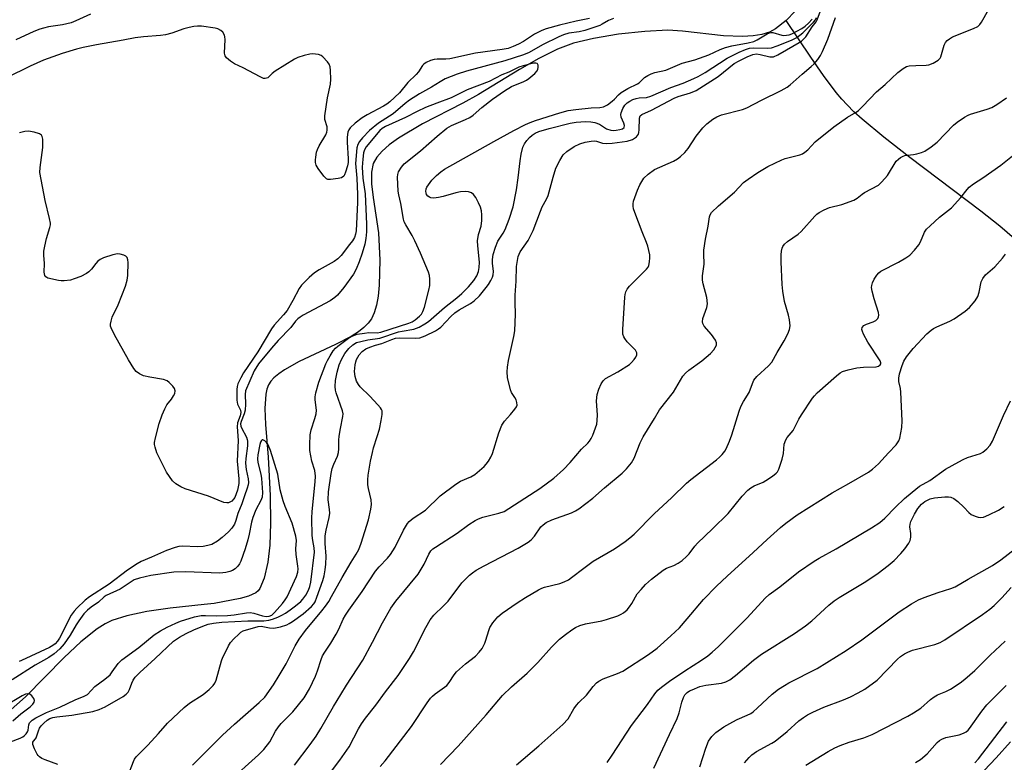
# Model space of a CAD drawing. Units: inches. Extents: x 1237772 to 1243772, y 597452 to 601452.
# Drawn here: x 1239126 to 1239419, y 600873 to 601093 of the extents above; entities that cross this region are included whole.
import ezdxf

# ---------------------------------------------------------------- set-up
doc = ezdxf.new("R2010")
doc.units = ezdxf.units.IN
doc.header["$MEASUREMENT"] = 0
doc.layers.add('HYDRO-Single Line Stream', color=4, linetype='Continuous')
doc.layers.add('Undefined', color=1, linetype='Continuous')

msp = doc.modelspace()

# ---------------------------------------------------------------- linework, layer by layer
at = {"layer": 'HYDRO-Single Line Stream'}
for points in [[(1239354.02, 601093.04), (1239350.9, 601090.57), (1239349.11, 601089.61), (1239346.8, 601088.88), (1239344.21, 601088.45), (1239341.09, 601088.28), (1239335.43, 601088.52), (1239323.3, 601089.88), (1239318.94, 601090.13), (1239312.11, 601089.81), (1239304.23, 601088.94), (1239296.82, 601087.72), (1239290.86, 601086.3), (1239286.15, 601084.49), (1239280.65, 601081.73), (1239274.89, 601078.44), (1239262.71, 601071.08), (1239258.03, 601068.47), (1239246.04, 601062.34), (1239238.89, 601058.08), (1239236.12, 601056.06), (1239234.06, 601054.24), (1239232.46, 601052.4), (1239231.42, 601050.56), (1239230.91, 601048.02), (1239230.94, 601044.49), (1239231.38, 601040.48), (1239232.95, 601029.98), (1239233.41, 601021.83), (1239233.22, 601014.4), (1239232.87, 601011.18), (1239232.38, 601008.53), (1239231.7, 601006.2), (1239230.92, 601004.47), (1239229.96, 601003.12), (1239228.66, 601001.83), (1239227.07, 601000.59), (1239224.9, 600999.21), (1239220.25, 600996.77), (1239209.42, 600991.73), (1239205.05, 600989.31), (1239203.36, 600988.14), (1239201.95, 600986.93), (1239201.02, 600985.88), (1239200.34, 600984.8), (1239199.87, 600983.54), (1239199.55, 600982.05), (1239199.26, 600977.84), (1239199.43, 600973.09), (1239200.21, 600963.31), (1239200.78, 600951.98), (1239200.94, 600943.72), (1239200.75, 600937.19), (1239200.17, 600932.16), (1239198.99, 600927.38), (1239197.77, 600924.33), (1239197.23, 600923.63), (1239196.52, 600923.05), (1239194.37, 600922.06), (1239191.91, 600921.42), (1239184.19, 600919.89), (1239181.25, 600919.58), (1239171.15, 600918.48), (1239164.17, 600917.47), (1239158.26, 600916.23), (1239153.84, 600914.82), (1239151.8, 600913.85), (1239149.43, 600912.38), (1239144.58, 600908.55), (1239139.63, 600903.88), (1239128.14, 600892.22), (1239122.98, 600887.58)], [(1239356.6, 601095.71), (1239354.13, 601093.13), (1239354.02, 601093.04)], [(1239421.89, 601028.21), (1239417.47, 601031.94), (1239411.85, 601036.4), (1239390.8, 601052.33), (1239383.05, 601058.35), (1239376.6, 601063.72), (1239374.14, 601065.95), (1239372.13, 601067.94), (1239370.58, 601069.64), (1239368.93, 601071.64), (1239365.16, 601076.67), (1239361.39, 601082.11), (1239354.02, 601093.04)]]:
    msp.add_lwpolyline(points, dxfattribs=at)
at = {"layer": 'Undefined'}
for points, elevation in [([(1239188.37, 600866.81), (1239197.34, 600874.96), (1239198.98, 600876.58), (1239200.68, 600878.78), (1239202.44, 600882.02), (1239203.25, 600883.24), (1239204.11, 600884.22), (1239207.57, 600887.72), (1239210.89, 600891.9), (1239212.54, 600894.55), (1239214.28, 600898.27), (1239214.9, 600899.91), (1239215.92, 600903.27), (1239216.34, 600904.31), (1239217.03, 600905.49), (1239218.86, 600908.09), (1239220.44, 600910.78), (1239221.25, 600912.28), (1239222.54, 600915.2), (1239223.18, 600916.43), (1239224.16, 600917.91), (1239228.11, 600923.44), (1239232.14, 600929.49), (1239233.22, 600930.78), (1239235.71, 600933.31), (1239236.56, 600934.45), (1239237.9, 600936.63), (1239240.42, 600941.68), (1239241.56, 600943.65), (1239242.13, 600944.28), (1239243.25, 600945.19), (1239246.95, 600947.66), (1239251.34, 600951.83), (1239255.92, 600955.32), (1239257.33, 600956.23), (1239260.38, 600957.49), (1239261.59, 600958.22), (1239264.4, 600960.62), (1239264.99, 600961.23), (1239265.65, 600962.15), (1239266.37, 600963.37), (1239266.86, 600964.4), (1239268.77, 600970.61), (1239269.66, 600972.81), (1239270.44, 600974.04), (1239272.19, 600975.99), (1239273.5, 600977.6), (1239273.95, 600978.31), (1239274.12, 600978.81), (1239274.08, 600979.56), (1239273.83, 600980.33), (1239273.44, 600981.08), (1239272.5, 600982.55), (1239272.19, 600983.34), (1239271.34, 600986.98), (1239271.15, 600988.67), (1239271.29, 600990.06), (1239271.63, 600992.01), (1239273.22, 600999.16), (1239273.52, 601000.88), (1239273.7, 601005.78), (1239273.55, 601009.29), (1239273.57, 601011.46), (1239273.89, 601015.66), (1239274.02, 601019.96), (1239274.22, 601021.74), (1239274.44, 601022.91), (1239275.02, 601024.33), (1239277.42, 601027.66), (1239278.94, 601030.67), (1239281.07, 601036.44), (1239281.64, 601037.67), (1239282.89, 601039.94), (1239283.34, 601041.02), (1239284.81, 601046.53), (1239285.65, 601049.19), (1239286.79, 601051.47), (1239287.84, 601053.16), (1239288.88, 601054.13), (1239291.06, 601055.6), (1239292.8, 601056.41), (1239294.39, 601056.91), (1239296.1, 601057.21), (1239297.23, 601057.27), (1239297.75, 601057.17), (1239299.54, 601056.61), (1239300.66, 601056.53), (1239302.37, 601056.57), (1239306.8, 601057.19), (1239308.38, 601057.69), (1239309.04, 601058.05), (1239309.6, 601058.46), (1239310.18, 601059.23), (1239310.34, 601059.74), (1239310.43, 601060.57), (1239310.49, 601064.01), (1239310.73, 601064.71), (1239311.22, 601065.13), (1239314.03, 601066.39), (1239320.75, 601069.95), (1239321.97, 601070.41), (1239325.69, 601071.54), (1239327.33, 601072.24), (1239333.81, 601076.39), (1239338.58, 601080.21), (1239340.06, 601081.09), (1239342.49, 601082.25), (1239344.13, 601082.93), (1239345.22, 601083.11), (1239346.34, 601082.97), (1239349.17, 601082.24), (1239349.72, 601082.19), (1239350.26, 601082.26), (1239351.53, 601082.81), (1239358.61, 601086.87), (1239359.34, 601087.54), (1239359.86, 601088.19), (1239361.77, 601091.1), (1239362.94, 601092.66), (1239363.29, 601093.25), (1239364.5, 601096.73)], 512), ([(1239295.62, 601093.62), (1239291.67, 601092.79), (1239286.75, 601091.64), (1239282.83, 601090.59), (1239281.49, 601090.1), (1239279.27, 601088.98), (1239276.04, 601086.82), (1239274.53, 601085.96), (1239272.99, 601085.26), (1239271.46, 601084.74), (1239269.68, 601084.4), (1239261.83, 601083.33), (1239254.19, 601081.66), (1239253.02, 601081.57), (1239250.38, 601081.54), (1239249.52, 601081.45), (1239248.43, 601081.14), (1239247.13, 601080.57), (1239246.46, 601080.11), (1239246.09, 601079.7), (1239244.86, 601077.76), (1239244.22, 601076.98), (1239241.7, 601074.65), (1239239.25, 601071.59), (1239236.32, 601068.83), (1239235.45, 601068.17), (1239234.52, 601067.58), (1239229.63, 601065.02), (1239228.11, 601064.12), (1239226.03, 601062.55), (1239224.59, 601061.17), (1239224.18, 601060.54), (1239223.89, 601059.88), (1239223.65, 601058.37), (1239223.64, 601056.92), (1239223.98, 601051.91), (1239223.96, 601050.83), (1239223.81, 601049.83), (1239223.24, 601047.94), (1239222.92, 601047.19), (1239222.65, 601046.76), (1239222.05, 601046.34), (1239221, 601046.06), (1239218.76, 601045.78), (1239217.98, 601045.83), (1239217.53, 601046.03), (1239216.76, 601046.77), (1239215.06, 601049.11), (1239214.48, 601050.08), (1239214.25, 601050.84), (1239214.25, 601051.66), (1239214.36, 601052.49), (1239214.62, 601053.88), (1239214.86, 601054.69), (1239215.37, 601055.76), (1239217.31, 601059.1), (1239217.66, 601059.9), (1239217.77, 601060.43), (1239217.7, 601061.47), (1239217.1, 601063.59), (1239217.05, 601064.73), (1239217.85, 601070.02), (1239218.69, 601074.11), (1239218.79, 601075.56), (1239218.74, 601078.17), (1239218.63, 601079.31), (1239218.36, 601080.09), (1239217.87, 601080.8), (1239216.43, 601082.27), (1239215.95, 601082.59), (1239215.16, 601082.9), (1239214.32, 601083.07), (1239213.46, 601083.12), (1239212.62, 601083.02), (1239210.95, 601082.63), (1239209.03, 601082.06), (1239208, 601081.56), (1239202.31, 601077.94), (1239201.39, 601077.24), (1239200.09, 601075.99), (1239199.38, 601075.77), (1239198.87, 601075.85), (1239197.83, 601076.3), (1239192.84, 601079.01), (1239190.27, 601080.2), (1239189.02, 601081), (1239187.89, 601081.92), (1239187.41, 601082.56), (1239187.24, 601083.34), (1239187.47, 601087.43), (1239187.39, 601088.18), (1239187.24, 601088.67), (1239186.75, 601089.57), (1239186.2, 601090.08), (1239185.3, 601090.55), (1239184.46, 601090.77), (1239180.38, 601091.32), (1239179.25, 601091.35), (1239178.14, 601091.24), (1239176.77, 601090.99), (1239175.16, 601090.56), (1239171.65, 601089.29), (1239169.69, 601088.74), (1239168.22, 601088.56), (1239163.21, 601088.2), (1239160.72, 601087.92), (1239157.15, 601087.18), (1239149.25, 601085.81), (1239145.26, 601084.99), (1239143.27, 601084.49), (1239139.06, 601083.21), (1239133.49, 601081.26), (1239129.54, 601079.5), (1239122.57, 601076.05)], 510), ([(1239147.43, 601094.9), (1239143.1, 601092.89), (1239141.71, 601092.37), (1239139.13, 601091.72), (1239135.01, 601091.1), (1239133.55, 601090.79), (1239132.47, 601090.48), (1239130.63, 601089.75), (1239125.28, 601087.25)], 512), ([(1239302.76, 601093.63), (1239301.26, 601093.04), (1239299.45, 601091.95), (1239298.71, 601091.59), (1239294.23, 601090.03), (1239292.58, 601089.63), (1239289.56, 601089.31), (1239287.88, 601088.76), (1239286.54, 601088.17), (1239281.7, 601085.76), (1239277.69, 601083.53), (1239276.05, 601082.84), (1239270.51, 601081.03), (1239259.1, 601078.01), (1239256.38, 601077.07), (1239252.83, 601075.67), (1239251.31, 601074.85), (1239248.73, 601073.23), (1239245.17, 601071.23), (1239242.2, 601069.34), (1239240.89, 601068.35), (1239237.31, 601065.36), (1239233.02, 601062.51), (1239230.36, 601060.38), (1239228.22, 601058.16), (1239227.35, 601057.12), (1239226.82, 601056.22), (1239226.58, 601055.19), (1239226.18, 601050.6), (1239226.6, 601046.17), (1239226.78, 601041.4), (1239226.76, 601039.02), (1239226.37, 601030.61), (1239226.21, 601029.59), (1239225.83, 601028.58), (1239225.25, 601027.61), (1239224.39, 601026.46), (1239221.91, 601023.26), (1239220.95, 601022.23), (1239219.86, 601021.44), (1239215.41, 601019.02), (1239213.94, 601018.07), (1239212.36, 601016.73), (1239210.11, 601014.39), (1239209.46, 601013.43), (1239207.59, 601009.87), (1239205.84, 601006.92), (1239204.79, 601005.59), (1239202.03, 601002.6), (1239201.19, 601001.46), (1239197.16, 600994.68), (1239192.91, 600988.42), (1239192.1, 600986.95), (1239191.26, 600985.14), (1239191, 600984.34), (1239190.89, 600983.41), (1239190.96, 600980.25), (1239191.16, 600979.14), (1239192, 600977.33), (1239192.12, 600976.61), (1239191.92, 600975.64), (1239191.14, 600973.52), (1239191, 600972.38), (1239191.35, 600968.28), (1239191.02, 600962.12), (1239191.53, 600956.87), (1239191.52, 600955.5), (1239191.11, 600953.54), (1239190.32, 600951.41), (1239189.95, 600950.84), (1239189.47, 600950.33), (1239189.08, 600950.06), (1239188.4, 600949.82), (1239187.92, 600949.78), (1239187.11, 600949.93), (1239182.47, 600951.81), (1239175.62, 600953.93), (1239174.29, 600954.52), (1239172.83, 600955.41), (1239171.82, 600956.37), (1239170.03, 600958.93), (1239167.13, 600964.63), (1239166.63, 600966.28), (1239166.5, 600967.12), (1239166.5, 600967.69), (1239166.76, 600969.11), (1239167.88, 600973.36), (1239168.73, 600975.92), (1239169.5, 600977.68), (1239170.18, 600978.87), (1239171.51, 600980.57), (1239172.14, 600981.55), (1239172.5, 600982.29), (1239172.64, 600983.02), (1239172.37, 600983.73), (1239171.87, 600984.43), (1239170.87, 600985.51), (1239170.19, 600986.03), (1239169.12, 600986.39), (1239165.07, 600987.06), (1239163.23, 600987.51), (1239161.97, 600988.05), (1239161.05, 600988.75), (1239160.33, 600989.67), (1239158.79, 600992.23), (1239154.58, 600999.71), (1239153.58, 601001.77), (1239153.45, 601002.3), (1239153.43, 601002.87), (1239153.56, 601003.73), (1239153.87, 601004.88), (1239155.66, 601008.6), (1239157.84, 601014.18), (1239158.38, 601015.88), (1239158.53, 601017.32), (1239158.63, 601021.15), (1239158.58, 601021.98), (1239158.34, 601022.68), (1239158, 601023), (1239157.33, 601023.33), (1239156.3, 601023.64), (1239155.5, 601023.73), (1239154.11, 601023.46), (1239151.35, 601022.52), (1239150.32, 601022.03), (1239149.64, 601021.51), (1239149.07, 601020.89), (1239147.72, 601019.15), (1239146.94, 601018.41), (1239146.29, 601017.93), (1239144.57, 601017.04), (1239142.63, 601016.3), (1239141.51, 601015.95), (1239139.61, 601015.69), (1239138.79, 601015.69), (1239137.92, 601015.8), (1239134.84, 601016.55), (1239134.17, 601016.9), (1239133.9, 601017.26), (1239133.73, 601018.28), (1239133.76, 601020.91), (1239133.59, 601023.31), (1239133.64, 601024.55), (1239133.89, 601026), (1239134.43, 601028.29), (1239135.42, 601031.57), (1239135.57, 601032.34), (1239135.58, 601032.87), (1239135.33, 601034.26), (1239133.97, 601039.57), (1239132.47, 601047.93), (1239132.48, 601049.39), (1239133.14, 601053.83), (1239133.28, 601055.29), (1239133.28, 601057.82), (1239133.15, 601058.57), (1239132.95, 601058.98), (1239132.36, 601059.38), (1239130.75, 601059.83), (1239129.04, 601060.12), (1239127.94, 601060.07), (1239126.34, 601059.65)], 508), ([(1239158.54, 600868.57), (1239160.19, 600872.93), (1239160.56, 600873.68), (1239160.99, 600874.32), (1239164.5, 600877.8), (1239167.7, 600881.26), (1239170.37, 600884.31), (1239175.25, 600888.98), (1239176.83, 600890.27), (1239180.96, 600892.9), (1239182.72, 600894.39), (1239183.92, 600895.59), (1239184.4, 600896.28), (1239184.74, 600897.08), (1239186.36, 600902.82), (1239186.78, 600903.92), (1239187.41, 600905.24), (1239188.47, 600907.32), (1239189.07, 600908.31), (1239190.02, 600909.4), (1239191.47, 600910.82), (1239192.14, 600911.36), (1239192.85, 600911.73), (1239197.21, 600913.09), (1239198.15, 600913.14), (1239200.67, 600912.64), (1239201.89, 600912.61), (1239203.89, 600912.93), (1239205.74, 600913.54), (1239206.49, 600913.91), (1239207.45, 600914.51), (1239210.66, 600916.87), (1239213.1, 600918.99), (1239213.77, 600919.78), (1239214.17, 600920.42), (1239214.72, 600921.73), (1239216.44, 600926.72), (1239216.83, 600928.14), (1239217.18, 600929.87), (1239217.35, 600931.53), (1239217.44, 600933.92), (1239217.12, 600937.72), (1239217.2, 600939.97), (1239217.46, 600941.68), (1239218.36, 600945.43), (1239218.53, 600946.76), (1239218.48, 600947.84), (1239218.05, 600950.68), (1239218.15, 600953.05), (1239218.96, 600958.5), (1239219.27, 600960), (1239219.71, 600961.27), (1239220.81, 600963.65), (1239221.08, 600964.69), (1239221.19, 600965.8), (1239221.21, 600968.41), (1239221.31, 600969.56), (1239221.67, 600971.85), (1239222.44, 600975.42), (1239222.45, 600976.25), (1239222.33, 600977.08), (1239220.39, 600982.46), (1239220.18, 600983.26), (1239220.08, 600984.37), (1239220.2, 600986.07), (1239220.69, 600988.62), (1239221.33, 600990.77), (1239222.01, 600992.32), (1239223.03, 600994.14), (1239224.19, 600995.66), (1239225.33, 600996.69), (1239226.5, 600997.37), (1239227.7, 600997.74), (1239229.86, 600998.17), (1239233.42, 600998.67), (1239238.97, 601000.55), (1239240.04, 601000.79), (1239243.44, 601001.33), (1239245.02, 601001.97), (1239246.79, 601002.92), (1239247.81, 601003.68), (1239252.61, 601007.77), (1239256.24, 601010.63), (1239257.71, 601011.92), (1239259.68, 601013.95), (1239261.3, 601015.82), (1239262.24, 601017.25), (1239262.72, 601018.45), (1239262.91, 601019.63), (1239262.95, 601021.25), (1239262.46, 601026.13), (1239262.42, 601027.56), (1239262.72, 601029.52), (1239263.5, 601031.99), (1239263.68, 601033.67), (1239263.71, 601035.3), (1239263.58, 601036.47), (1239263.28, 601037.59), (1239262.7, 601038.93), (1239261.89, 601040.48), (1239261.23, 601041.39), (1239260.62, 601041.83), (1239259.68, 601042.18), (1239258.83, 601042.23), (1239257.36, 601042.1), (1239255.91, 601041.85), (1239252.17, 601040.75), (1239250.78, 601040.44), (1239249.39, 601040.29), (1239248.58, 601040.37), (1239248.09, 601040.55), (1239247.67, 601040.85), (1239247.28, 601041.4), (1239247.12, 601041.82), (1239247.08, 601042.29), (1239247.18, 601043), (1239247.36, 601043.5), (1239247.8, 601044.24), (1239248.85, 601045.62), (1239250.21, 601047.04), (1239251.47, 601048.09), (1239252.62, 601048.89), (1239267.2, 601057.12), (1239273.15, 601060.33), (1239276.64, 601062.13), (1239278, 601062.76), (1239279.6, 601063.33), (1239286.85, 601065.57), (1239289.35, 601066.26), (1239291.63, 601066.6), (1239296.1, 601067.06), (1239298.71, 601067.21), (1239299.76, 601067.4), (1239300.97, 601068.01), (1239302.41, 601069.04), (1239303.07, 601069.63), (1239304.22, 601070.98), (1239305.04, 601071.67), (1239307.05, 601072.83), (1239309.95, 601074.22), (1239310.4, 601074.55), (1239311.97, 601076.15), (1239312.93, 601076.73), (1239313.95, 601077.2), (1239315.03, 601077.55), (1239318.3, 601078.32), (1239323.18, 601080.33), (1239326.9, 601081.37), (1239329.71, 601082.3), (1239331.08, 601082.84), (1239334.5, 601084.42), (1239336.04, 601085), (1239337.92, 601085.5), (1239342.73, 601086.42), (1239344.41, 601086.83), (1239345.45, 601087.3), (1239348.4, 601089.08), (1239349.11, 601089.4), (1239349.61, 601089.48), (1239350.12, 601089.43), (1239352.81, 601088.69), (1239353.35, 601088.61), (1239354.13, 601088.63), (1239354.91, 601088.78), (1239355.73, 601089.09), (1239358.72, 601090.68), (1239359.68, 601091.39), (1239360.64, 601092.26), (1239361.78, 601093.47)], 508), ([(1239177.71, 600871.9), (1239186.66, 600880.76), (1239190.19, 600884.03), (1239197.59, 600890.46), (1239199.19, 600892.1), (1239201.78, 600895.73), (1239203.49, 600898.47), (1239205.54, 600901.98), (1239208.2, 600907.29), (1239209.41, 600909.34), (1239211.33, 600911.89), (1239216.2, 600917.7), (1239217.25, 600919.07), (1239218.2, 600920.47), (1239219.08, 600921.95), (1239222.16, 600927.62), (1239224.85, 600932.13), (1239226.38, 600934.51), (1239227.17, 600935.93), (1239227.89, 600937.79), (1239230.03, 600944.76), (1239230.76, 600947.86), (1239230.93, 600949.27), (1239230.8, 600950.64), (1239230.05, 600954.04), (1239229.86, 600955.18), (1239229.83, 600956.6), (1239229.94, 600958.04), (1239230.63, 600962.16), (1239231.16, 600964.69), (1239231.52, 600966.08), (1239232.63, 600969.46), (1239233.26, 600971.64), (1239233.82, 600974.25), (1239234.11, 600976), (1239234.06, 600977.08), (1239233.9, 600977.54), (1239233.6, 600978.02), (1239232.84, 600978.91), (1239230.42, 600981.43), (1239227.58, 600984.25), (1239227.06, 600984.93), (1239226.5, 600985.96), (1239226.04, 600987.31), (1239225.89, 600988.75), (1239226.06, 600990.79), (1239226.24, 600991.67), (1239226.49, 600992.4), (1239227.28, 600993.76), (1239228.14, 600994.72), (1239229.18, 600995.49), (1239230.45, 600996.05), (1239232.13, 600996.59), (1239234, 600997.08), (1239236.94, 600998.33), (1239238.01, 600998.67), (1239239.35, 600998.78), (1239244.04, 600998.66), (1239245.3, 600998.82), (1239246.85, 600999.39), (1239249.95, 601000.88), (1239250.84, 601001.46), (1239251.47, 601002), (1239254.46, 601005.14), (1239255.67, 601006.25), (1239256.91, 601007.09), (1239260.27, 601008.94), (1239261.42, 601009.76), (1239262.96, 601011.29), (1239265.01, 601013.76), (1239265.64, 601014.62), (1239266.34, 601015.79), (1239266.83, 601016.77), (1239267.08, 601017.48), (1239267.16, 601018.53), (1239266.88, 601020.97), (1239266.89, 601022.09), (1239267.09, 601023.51), (1239267.7, 601025.74), (1239268.47, 601027.51), (1239270.02, 601029.87), (1239270.61, 601030.99), (1239271.77, 601034.02), (1239273, 601037.71), (1239273.99, 601042.72), (1239274.51, 601046.28), (1239275.03, 601051.37), (1239275.34, 601053.34), (1239275.9, 601055.44), (1239276.39, 601056.45), (1239277.01, 601057.38), (1239277.79, 601058.24), (1239278.63, 601058.95), (1239279.51, 601059.55), (1239280.57, 601060.05), (1239283.67, 601060.96), (1239289.95, 601062.52), (1239291.66, 601062.82), (1239294.46, 601063.03), (1239296.06, 601062.93), (1239297.22, 601062.73), (1239298.57, 601062.23), (1239300.73, 601060.88), (1239301.98, 601060.46), (1239302.78, 601060.39), (1239303.61, 601060.43), (1239304.7, 601060.63), (1239305.44, 601060.88), (1239305.95, 601061.26), (1239306.07, 601061.83), (1239305.88, 601062.55), (1239305.08, 601064.33), (1239304.95, 601065.12), (1239305.03, 601065.64), (1239305.53, 601066.92), (1239306.12, 601067.86), (1239306.86, 601068.57), (1239307.67, 601069.12), (1239308.53, 601069.54), (1239309.55, 601069.88), (1239310.41, 601070.03), (1239312.55, 601070.21), (1239313.87, 601070.55), (1239319.81, 601073.1), (1239323.48, 601074.46), (1239326.64, 601075.76), (1239327.96, 601076.41), (1239330.04, 601077.6), (1239336.54, 601081.82), (1239340.13, 601083.63), (1239341.96, 601084.45), (1239343.2, 601084.79), (1239344.47, 601084.95), (1239348.6, 601084.84), (1239349.7, 601084.93), (1239351.38, 601085.48), (1239355.65, 601087.23), (1239357.18, 601088), (1239358.98, 601089.33), (1239362.18, 601092.55), (1239362.72, 601093.18), (1239363.07, 601093.88)], 510), ([(1239137.72, 600872.06), (1239134.04, 600873.43), (1239133.02, 600873.9), (1239132.33, 600874.33), (1239131.94, 600874.71), (1239131.62, 600875.18), (1239130.83, 600876.75), (1239130.34, 600878.05), (1239130.32, 600878.72), (1239130.54, 600879.06), (1239131.16, 600879.7), (1239131.36, 600880.04), (1239132.03, 600882.12), (1239132.36, 600882.86), (1239132.8, 600883.54), (1239133.58, 600884.37), (1239134.64, 600885.24), (1239135.44, 600885.73), (1239136.29, 600886.05), (1239137.46, 600886.26), (1239141.93, 600886.77), (1239148.19, 600887.86), (1239150.04, 600888.37), (1239151.81, 600889.2), (1239157.16, 600892.27), (1239158.07, 600892.95), (1239158.62, 600893.59), (1239159.01, 600894.33), (1239159.7, 600896.23), (1239160.14, 600897.15), (1239160.74, 600898), (1239162.07, 600899.42), (1239166.64, 600903.55), (1239172.11, 600908.66), (1239173.87, 600909.89), (1239175.87, 600910.99), (1239178.14, 600912.06), (1239180.78, 600913.19), (1239182.4, 600913.75), (1239183.95, 600914.1), (1239186.46, 600914.34), (1239194.19, 600914.7), (1239198.98, 600914.75), (1239200.4, 600914.95), (1239201.5, 600915.22), (1239203.05, 600915.81), (1239204.33, 600916.4), (1239205.36, 600917.01), (1239206.73, 600917.97), (1239208.35, 600919.19), (1239209.93, 600920.53), (1239210.55, 600921.17), (1239211.42, 600922.37), (1239212.25, 600923.9), (1239212.61, 600924.93), (1239212.93, 600926.19), (1239213.96, 600935.15), (1239213.89, 600936.38), (1239213.49, 600938.6), (1239213.33, 600940.06), (1239213.21, 600945.23), (1239213.33, 600947.18), (1239214.22, 600956.06), (1239214.27, 600957.67), (1239214.04, 600959.41), (1239213.23, 600962.19), (1239212.63, 600965.31), (1239212.58, 600967.06), (1239212.71, 600969.99), (1239212.97, 600971.43), (1239214.13, 600974.83), (1239214.51, 600976.25), (1239214.56, 600977.29), (1239214.15, 600980.42), (1239214.2, 600981.27), (1239214.42, 600982.43), (1239215.23, 600985.6), (1239217.36, 600991.05), (1239217.81, 600992.02), (1239218.64, 600993.47), (1239219.56, 600994.88), (1239220.25, 600995.75), (1239220.88, 600996.31), (1239224.12, 600998.67), (1239225.35, 600999.43), (1239226.64, 600999.83), (1239228.79, 601000.22), (1239230.12, 601000.34), (1239232.6, 601000.31), (1239233.67, 601000.49), (1239241.98, 601003.12), (1239242.98, 601003.54), (1239243.92, 601004.09), (1239245.19, 601005.2), (1239245.74, 601005.85), (1239246.17, 601006.57), (1239246.63, 601007.92), (1239247.97, 601012.97), (1239248.19, 601014.31), (1239248.25, 601016.22), (1239248.12, 601017.3), (1239247.82, 601018.33), (1239245.45, 601023.89), (1239243.74, 601027.64), (1239242.94, 601029.21), (1239241.08, 601032.3), (1239240.64, 601033.24), (1239240.38, 601034.08), (1239239.62, 601038.66), (1239239.03, 601041.28), (1239238.86, 601042.39), (1239238.68, 601046.5), (1239238.74, 601047.3), (1239238.97, 601048.05), (1239239.79, 601049.46), (1239240.64, 601050.44), (1239245.44, 601054.3), (1239250.42, 601058.72), (1239253.27, 601061.02), (1239254.7, 601061.87), (1239258.83, 601063.61), (1239260.1, 601064.26), (1239261.07, 601064.95), (1239263.63, 601067.16), (1239266.8, 601069.65), (1239270.43, 601072.18), (1239272.53, 601073.42), (1239276.19, 601074.89), (1239276.93, 601075.28), (1239277.62, 601075.78), (1239279.37, 601077.25), (1239280.1, 601078.08), (1239280.31, 601078.54), (1239280.4, 601079.04), (1239280.37, 601079.76), (1239280.24, 601080.15), (1239280.12, 601080.28), (1239279.75, 601080.39), (1239279.02, 601080.33), (1239275.96, 601079.6), (1239274.63, 601079.17), (1239271.7, 601077.73), (1239269.57, 601076.9), (1239265.83, 601074.87), (1239259.3, 601072.43), (1239254.54, 601070.07), (1239250.27, 601068.5), (1239246.98, 601067.18), (1239244.44, 601066.03), (1239240.96, 601064.26), (1239235.1, 601061.52), (1239234.08, 601060.95), (1239233.4, 601060.37), (1239229.35, 601055.51), (1239228.83, 601054.6), (1239228.54, 601053.69), (1239228.29, 601051.82), (1239228.17, 601049.5), (1239228.38, 601046.17), (1239229, 601041.59), (1239229.4, 601032.59), (1239229.42, 601030.29), (1239229.21, 601028.32), (1239228.92, 601026.65), (1239228.14, 601023.92), (1239227.29, 601021.32), (1239226.37, 601019.15), (1239225.52, 601017.71), (1239222.68, 601013.78), (1239220.85, 601011.5), (1239220.01, 601010.77), (1239218.62, 601009.82), (1239210.63, 601005.54), (1239209.68, 601004.96), (1239209.07, 601004.47), (1239208.36, 601003.71), (1239206.91, 601001.87), (1239203.15, 600998.01), (1239201.19, 600995.76), (1239197.32, 600991.02), (1239196.03, 600988.95), (1239193.53, 600983.1), (1239193.38, 600982), (1239193.47, 600979.05), (1239193.37, 600977.27), (1239193.09, 600976.21), (1239192.2, 600973.97), (1239192.05, 600973.25), (1239192.1, 600972.6), (1239192.27, 600972.09), (1239193.77, 600969.31), (1239194.02, 600968.59), (1239194.1, 600968.1), (1239194.08, 600966.75), (1239193.62, 600962.99), (1239193.53, 600961.55), (1239193.74, 600959.7), (1239194.33, 600956.93), (1239194.39, 600955.87), (1239194.29, 600955.14), (1239194.02, 600954.15), (1239193.16, 600951.9), (1239192.39, 600949.48), (1239191.21, 600946.66), (1239190.65, 600944.51), (1239190.2, 600943.46), (1239189.42, 600942.24), (1239188.47, 600941.2), (1239186.61, 600939.45), (1239185.22, 600938.42), (1239183.46, 600937.42), (1239182.34, 600937.1), (1239180.9, 600936.83), (1239179.17, 600936.7), (1239174.9, 600936.91), (1239173.74, 600936.78), (1239172.59, 600936.54), (1239170, 600935.61), (1239165.61, 600933.62), (1239162.53, 600932.34), (1239161.28, 600931.71), (1239158.45, 600929.78), (1239153.03, 600925.68), (1239147.19, 600921.92), (1239145.91, 600920.84), (1239143.37, 600918.48), (1239142.59, 600917.63), (1239141.77, 600916.47), (1239138.29, 600909.59), (1239137.71, 600908.66), (1239136.95, 600907.88), (1239136.3, 600907.42), (1239135.31, 600906.87), (1239127.01, 600902.93), (1239126.3, 600902.67)], 506), ([(1239123.7, 600878.82), (1239126.57, 600879.91), (1239127.34, 600880.28), (1239127.79, 600880.59), (1239128.35, 600881.16), (1239128.78, 600881.81), (1239128.94, 600882.31), (1239129.16, 600883.88), (1239129.39, 600884.44), (1239129.7, 600884.84), (1239130.12, 600885.21), (1239131.26, 600885.95), (1239134.36, 600887.54), (1239138.34, 600889.12), (1239142.93, 600891.24), (1239145.62, 600892.33), (1239146.57, 600892.85), (1239148.8, 600895.22), (1239151.7, 600897.39), (1239153.27, 600898.76), (1239153.95, 600899.56), (1239155.71, 600902.07), (1239156.82, 600903.19), (1239161.82, 600906.83), (1239166.35, 600910.58), (1239168.25, 600911.8), (1239170.24, 600912.9), (1239172.78, 600914.05), (1239174.22, 600914.6), (1239178.37, 600915.9), (1239180.29, 600916.31), (1239181.64, 600916.35), (1239184.76, 600916.22), (1239188.14, 600916.35), (1239190.11, 600916.54), (1239193.75, 600917.12), (1239194.86, 600917.21), (1239195.99, 600917.05), (1239198.58, 600916.28), (1239199.59, 600916.08), (1239200.53, 600916.1), (1239201.32, 600916.46), (1239202.15, 600917.22), (1239204.45, 600919.9), (1239205.27, 600920.98), (1239205.83, 600921.87), (1239208.67, 600927.94), (1239209.03, 600929.17), (1239209.12, 600930.17), (1239209.07, 600930.97), (1239208.55, 600934.43), (1239208.49, 600936.09), (1239208.62, 600938.61), (1239208.41, 600939.9), (1239207.32, 600943.76), (1239205.3, 600948.69), (1239204.72, 600950.34), (1239203.82, 600953.7), (1239203.06, 600958.28), (1239200.93, 600965.35), (1239200.23, 600966.98), (1239199.74, 600967.71), (1239199.2, 600968.22), (1239198.65, 600968.49), (1239198.49, 600968.49), (1239198.25, 600968.34), (1239197.96, 600967.84), (1239197.72, 600967.08), (1239197.11, 600964), (1239197.06, 600962.89), (1239197.16, 600961.78), (1239198.03, 600958.34), (1239198.25, 600956.98), (1239198.5, 600952.87), (1239198.4, 600951.46), (1239198.01, 600950.44), (1239196.58, 600947.76), (1239195.66, 600945.42), (1239195.25, 600944.02), (1239194.57, 600940.44), (1239194.15, 600938.77), (1239193.36, 600936.1), (1239192.09, 600932.5), (1239191.72, 600931.71), (1239191.22, 600931.01), (1239190.39, 600930.21), (1239189.67, 600929.73), (1239188.85, 600929.42), (1239187.69, 600929.14), (1239185.91, 600928.95), (1239175.72, 600929.31), (1239172.23, 600929.2), (1239165.34, 600928.25), (1239162.04, 600927.43), (1239160.48, 600926.88), (1239156.24, 600924.12), (1239152.15, 600922.32), (1239151.51, 600921.85), (1239149.89, 600920.29), (1239147.67, 600918.84), (1239146.53, 600917.92), (1239145.52, 600916.86), (1239143.97, 600914.73), (1239143.2, 600913.55), (1239141.44, 600910.46), (1239139.63, 600907.94), (1239138.36, 600906.44), (1239136.66, 600904.91), (1239135.07, 600903.81), (1239131, 600901.57), (1239124.2, 600897.26)], 504), ([(1239124.39, 600885.09), (1239126.75, 600887.08), (1239129.57, 600889.24), (1239130.31, 600889.98), (1239130.73, 600890.61), (1239130.84, 600891.05), (1239130.65, 600891.69), (1239130.06, 600892.5), (1239129.49, 600892.95), (1239128.84, 600893.08), (1239128.14, 600892.94), (1239127.15, 600892.47), (1239121.49, 600889.11)], 502)]:
    msp.add_lwpolyline(points, dxfattribs=dict(at, elevation=elevation))
for points in [[(1239215.73, 600865.74, 516), (1239221.5, 600873.33, 516), (1239224.24, 600877.35, 516), (1239227.05, 600882.72, 516), (1239227.93, 600884.2, 516), (1239229.11, 600885.81, 516), (1239232.2, 600889.71, 516), (1239235.04, 600893.7, 516), (1239238.82, 600898.49, 516), (1239242.19, 600903.57, 516), (1239243.36, 600905.52, 516), (1239247.02, 600912.79, 516), (1239248.34, 600915.06, 516), (1239249.44, 600916.39, 516), (1239252.33, 600919.16, 516), (1239253.64, 600920.61, 516), (1239257.71, 600926.03, 516), (1239259.98, 600928.33, 516), (1239260.86, 600929.03, 516), (1239262.04, 600929.82, 516), (1239264.4, 600931.12, 516), (1239274.45, 600936.31, 516), (1239277.46, 600938.12, 516), (1239278.32, 600938.85, 516), (1239279.27, 600939.86, 516), (1239281.21, 600942.68, 516), (1239281.86, 600943.27, 516), (1239282.82, 600943.95, 516), (1239284.42, 600944.71, 516), (1239290.3, 600946.81, 516), (1239291.47, 600947.37, 516), (1239292.44, 600948.01, 516), (1239296.68, 600951.18, 516), (1239300.1, 600954.29, 516), (1239305.34, 600958.63, 516), (1239306.6, 600959.86, 516), (1239308.14, 600961.66, 516), (1239308.94, 600963.05, 516), (1239310.7, 600967.63, 516), (1239311.63, 600969.41, 516), (1239314.98, 600974.84, 516), (1239316.45, 600977.4, 516), (1239320.6, 600982.68, 516), (1239323.36, 600987.41, 516), (1239324.11, 600988.27, 516), (1239325.18, 600989.23, 516), (1239328.97, 600991.99, 516), (1239331.59, 600994.16, 516), (1239332.54, 600995.19, 516), (1239333, 600995.89, 516), (1239333.34, 600996.61, 516), (1239333.38, 600997.34, 516), (1239333.06, 600998.07, 516), (1239331.85, 600999.77, 516), (1239329.73, 601002.29, 516), (1239329.31, 601003.01, 516), (1239329.2, 601003.5, 516), (1239329.34, 601004.53, 516), (1239330.46, 601007.82, 516), (1239330.66, 601008.93, 516), (1239330.46, 601010.81, 516), (1239329.42, 601014.78, 516), (1239329.23, 601015.92, 516), (1239329.25, 601017.19, 516), (1239329.69, 601020.65, 516), (1239329.6, 601023.72, 516), (1239329.64, 601024.87, 516), (1239330.05, 601028.08, 516), (1239330.89, 601031.96, 516), (1239331.26, 601034.69, 516), (1239331.49, 601035.36, 516), (1239331.9, 601036, 516), (1239333.95, 601037.98, 516), (1239338.72, 601042.07, 516), (1239341.4, 601044.89, 516), (1239342.79, 601045.95, 516), (1239345.67, 601047.91, 516), (1239348.58, 601049.69, 516), (1239352.72, 601051.69, 516), (1239353.77, 601052.07, 516), (1239358.08, 601053.17, 516), (1239358.86, 601053.46, 516), (1239359.58, 601053.88, 516), (1239360.44, 601054.64, 516), (1239362.66, 601056.99, 516), (1239368.24, 601061.42, 516), (1239372.26, 601064.3, 516), (1239374.83, 601065.79, 516), (1239375.56, 601066.31, 516), (1239376.85, 601067.54, 516), (1239380.88, 601071.83, 516), (1239383.45, 601073.98, 516), (1239387.18, 601077.54, 516), (1239388.78, 601078.79, 516), (1239389.78, 601079.33, 516), (1239390.59, 601079.53, 516), (1239392.6, 601079.7, 516), (1239395.66, 601079.78, 516), (1239396.44, 601079.88, 516), (1239397.74, 601080.4, 516), (1239399.19, 601081.26, 516), (1239399.76, 601081.81, 516), (1239400.01, 601082.26, 516), (1239400.96, 601085.73, 516), (1239401.33, 601086.47, 516), (1239401.87, 601087.12, 516), (1239402.52, 601087.63, 516), (1239403.48, 601088.13, 516), (1239409.66, 601090.62, 516), (1239410.93, 601091.28, 516), (1239411.55, 601091.86, 516), (1239412.05, 601092.56, 516), (1239414.14, 601096.15, 516)], [(1239208.08, 600871.89, 514), (1239212.69, 600878.02, 514), (1239214.45, 600880.5, 514), (1239215.9, 600882.75, 514), (1239219.61, 600889.33, 514), (1239221.81, 600892.85, 514), (1239223.44, 600895.67, 514), (1239228.38, 600903.1, 514), (1239231.25, 600908.4, 514), (1239234.14, 600914.2, 514), (1239236.67, 600918.49, 514), (1239238.18, 600920.61, 514), (1239244.75, 600928.59, 514), (1239246.53, 600931.59, 514), (1239247.91, 600934.57, 514), (1239248.56, 600935.51, 514), (1239249.17, 600936.12, 514), (1239249.88, 600936.65, 514), (1239256.36, 600940.76, 514), (1239259.78, 600943.31, 514), (1239261.69, 600944.57, 514), (1239262.68, 600945.07, 514), (1239263.96, 600945.54, 514), (1239268.76, 600946.71, 514), (1239270.29, 600947.24, 514), (1239280.93, 600954.08, 514), (1239285.06, 600957.16, 514), (1239287.97, 600959.65, 514), (1239289.94, 600961.76, 514), (1239293.29, 600965.73, 514), (1239295.11, 600967.47, 514), (1239295.69, 600968.12, 514), (1239296.12, 600968.85, 514), (1239296.59, 600969.9, 514), (1239297.44, 600972.05, 514), (1239297.78, 600973.15, 514), (1239297.93, 600974.25, 514), (1239298, 600975.93, 514), (1239297.77, 600979.95, 514), (1239297.79, 600981.08, 514), (1239297.94, 600981.92, 514), (1239298.42, 600983.57, 514), (1239299.07, 600985.13, 514), (1239299.67, 600985.98, 514), (1239300.42, 600986.69, 514), (1239304.07, 600988.65, 514), (1239307.49, 600990.91, 514), (1239308.13, 600991.49, 514), (1239308.89, 600992.36, 514), (1239309.4, 600993.03, 514), (1239309.74, 600993.71, 514), (1239309.73, 600994.34, 514), (1239309.3, 600995.16, 514), (1239306.82, 600997.65, 514), (1239306.1, 600998.55, 514), (1239305.84, 600999.06, 514), (1239305.59, 600999.88, 514), (1239305.5, 601001.29, 514), (1239306.16, 601010.82, 514), (1239306.27, 601011.68, 514), (1239306.48, 601012.5, 514), (1239306.83, 601013.25, 514), (1239307.51, 601014.14, 514), (1239312.56, 601019.15, 514), (1239313.03, 601019.81, 514), (1239313.25, 601020.29, 514), (1239313.51, 601021.39, 514), (1239313.61, 601022.53, 514), (1239313.57, 601023.4, 514), (1239312.96, 601026.01, 514), (1239312.58, 601027.1, 514), (1239311.26, 601030.22, 514), (1239309.08, 601035.97, 514), (1239308.72, 601037.07, 514), (1239308.57, 601037.86, 514), (1239308.58, 601038.54, 514), (1239308.74, 601039.38, 514), (1239309.86, 601042.69, 514), (1239310.57, 601044.26, 514), (1239311.77, 601046.17, 514), (1239313.03, 601047.39, 514), (1239314.97, 601048.79, 514), (1239320.57, 601051.3, 514), (1239321.8, 601051.95, 514), (1239322.72, 601052.62, 514), (1239323.98, 601053.86, 514), (1239324.95, 601054.97, 514), (1239327.33, 601058.68, 514), (1239329.29, 601061.15, 514), (1239330.48, 601062.37, 514), (1239332.27, 601063.72, 514), (1239333.51, 601064.44, 514), (1239334.84, 601065, 514), (1239341.08, 601066.61, 514), (1239342.41, 601067.06, 514), (1239346.68, 601069.4, 514), (1239352.54, 601072.29, 514), (1239354.31, 601073.28, 514), (1239355.25, 601073.93, 514), (1239358.85, 601077.12, 514), (1239361.52, 601079.34, 514), (1239362.35, 601080.15, 514), (1239363.41, 601081.49, 514), (1239364.21, 601082.67, 514), (1239364.84, 601083.85, 514), (1239366.47, 601087.5, 514), (1239368.66, 601093.96, 514)], [(1239233.51, 600871.53, 518), (1239234.99, 600873.22, 518), (1239242.76, 600883.35, 518), (1239247.41, 600890.37, 518), (1239248.45, 600891.75, 518), (1239249.03, 600892.37, 518), (1239249.84, 600893.06, 518), (1239253.24, 600895.53, 518), (1239254, 600896.39, 518), (1239255.47, 600898.76, 518), (1239256.18, 600899.63, 518), (1239258.78, 600901.95, 518), (1239261.75, 600904.26, 518), (1239262.92, 600905.45, 518), (1239263.76, 600906.55, 518), (1239264.57, 600908.08, 518), (1239264.91, 600909.05, 518), (1239265.73, 600911.92, 518), (1239266.05, 600912.74, 518), (1239266.97, 600914.16, 518), (1239268.4, 600915.93, 518), (1239269.7, 600917.01, 518), (1239274.18, 600920.1, 518), (1239276.65, 600921.69, 518), (1239280.49, 600924, 518), (1239281.46, 600924.44, 518), (1239282.27, 600924.7, 518), (1239286.86, 600925.83, 518), (1239288.16, 600926.33, 518), (1239289.41, 600926.94, 518), (1239290.35, 600927.58, 518), (1239293.96, 600930.38, 518), (1239296.78, 600932.43, 518), (1239303.06, 600936.1, 518), (1239306.23, 600938.29, 518), (1239307.64, 600939.36, 518), (1239308.88, 600940.49, 518), (1239314.89, 600946.49, 518), (1239320.09, 600951.35, 518), (1239324.45, 600955.62, 518), (1239325.72, 600956.67, 518), (1239333.37, 600962.54, 518), (1239334.29, 600963.31, 518), (1239335.09, 600964.17, 518), (1239335.8, 600965.09, 518), (1239336.25, 600965.81, 518), (1239337.23, 600968.1, 518), (1239337.9, 600970.02, 518), (1239340.05, 600977.03, 518), (1239340.54, 600978.37, 518), (1239341.34, 600979.86, 518), (1239343.06, 600982.54, 518), (1239344.01, 600985.19, 518), (1239344.44, 600986.19, 518), (1239345.32, 600987.31, 518), (1239348.8, 600990.47, 518), (1239349.76, 600991.53, 518), (1239351.34, 600994.44, 518), (1239353.47, 600997.89, 518), (1239354.51, 600999.94, 518), (1239355.05, 601001.24, 518), (1239355.22, 601002.35, 518), (1239355.04, 601004.1, 518), (1239354.73, 601005.56, 518), (1239353.6, 601009.56, 518), (1239353.08, 601012.65, 518), (1239352.89, 601014.65, 518), (1239352.53, 601021.36, 518), (1239352.55, 601023.41, 518), (1239352.65, 601024.56, 518), (1239352.82, 601025.39, 518), (1239353.05, 601025.89, 518), (1239353.56, 601026.58, 518), (1239354.42, 601027.36, 518), (1239357.59, 601029.6, 518), (1239358.51, 601030.34, 518), (1239362.57, 601034.9, 518), (1239363.2, 601035.53, 518), (1239363.88, 601036.03, 518), (1239365.34, 601036.84, 518), (1239366.87, 601037.54, 518), (1239370.63, 601038.41, 518), (1239374.11, 601039.67, 518), (1239375.09, 601040.22, 518), (1239376.6, 601041.44, 518), (1239377.31, 601041.92, 518), (1239381.46, 601044.12, 518), (1239382.48, 601045.07, 518), (1239384.11, 601047.01, 518), (1239386.76, 601051.28, 518), (1239387.36, 601051.88, 518), (1239388.03, 601052.37, 518), (1239388.76, 601052.76, 518), (1239389.28, 601052.93, 518), (1239391.83, 601053.22, 518), (1239392.9, 601053.42, 518), (1239394.22, 601053.78, 518), (1239395.22, 601054.25, 518), (1239397.11, 601055.53, 518), (1239398.92, 601056.93, 518), (1239403.72, 601061.92, 518), (1239404.84, 601062.82, 518), (1239407.03, 601064.36, 518), (1239408.05, 601064.95, 518), (1239408.81, 601065.25, 518), (1239413.74, 601066.7, 518), (1239415.09, 601067.2, 518), (1239416.59, 601068.08, 518), (1239419.47, 601070.07, 518)], [(1239251.38, 600872.08, 520), (1239256.67, 600877.52, 520), (1239264.98, 600886.81, 520), (1239269.85, 600892.58, 520), (1239272.53, 600895.11, 520), (1239277.15, 600899.24, 520), (1239280.26, 600902.39, 520), (1239284.4, 600906.97, 520), (1239286.76, 600909.26, 520), (1239288.54, 600910.71, 520), (1239290.36, 600912.07, 520), (1239291.53, 600912.78, 520), (1239292.78, 600913.37, 520), (1239294.42, 600913.86, 520), (1239299.3, 600914.78, 520), (1239300.72, 600915.13, 520), (1239304.07, 600916.22, 520), (1239305.07, 600916.69, 520), (1239305.75, 600917.15, 520), (1239306.81, 600918.05, 520), (1239307.56, 600918.88, 520), (1239308.19, 600919.85, 520), (1239309.85, 600922.76, 520), (1239310.95, 600924.09, 520), (1239312.32, 600925.56, 520), (1239314.08, 600927.1, 520), (1239317.53, 600929.84, 520), (1239318.55, 600930.41, 520), (1239320.72, 600931.22, 520), (1239321.94, 600931.83, 520), (1239323.13, 600932.67, 520), (1239324.47, 600933.81, 520), (1239325.25, 600934.64, 520), (1239326.92, 600936.9, 520), (1239327.69, 600937.79, 520), (1239332.17, 600942.03, 520), (1239336.8, 600946.59, 520), (1239340.95, 600951.79, 520), (1239342.66, 600953.6, 520), (1239343.55, 600954.28, 520), (1239344.54, 600954.84, 520), (1239347.26, 600955.97, 520), (1239348.03, 600956.38, 520), (1239349.96, 600957.71, 520), (1239351.07, 600958.62, 520), (1239351.44, 600959.04, 520), (1239351.84, 600959.77, 520), (1239352.83, 600962.78, 520), (1239353.23, 600964.46, 520), (1239353.44, 600967.23, 520), (1239353.92, 600968.47, 520), (1239354.36, 600969.15, 520), (1239356.13, 600971.25, 520), (1239357.85, 600974.63, 520), (1239358.61, 600975.91, 520), (1239361.9, 600980.9, 520), (1239362.44, 600981.6, 520), (1239363.25, 600982.43, 520), (1239369.02, 600987.54, 520), (1239370.1, 600988.35, 520), (1239370.82, 600988.75, 520), (1239372.46, 600989.32, 520), (1239375.07, 600989.89, 520), (1239377.05, 600990.11, 520), (1239380.76, 600990.2, 520), (1239381.48, 600990.39, 520), (1239381.99, 600990.74, 520), (1239382.16, 600991.1, 520), (1239382.17, 600991.32, 520), (1239381.93, 600992, 520), (1239378.3, 600997.53, 520), (1239377.01, 600999.91, 520), (1239376.67, 601000.7, 520), (1239376.55, 601001.22, 520), (1239376.65, 601001.9, 520), (1239377.13, 601002.43, 520), (1239377.88, 601002.81, 520), (1239379.87, 601003.57, 520), (1239380.65, 601003.96, 520), (1239381.23, 601004.51, 520), (1239381.46, 601004.98, 520), (1239381.55, 601005.49, 520), (1239381.48, 601006.29, 520), (1239380.15, 601010.35, 520), (1239379.6, 601012.63, 520), (1239379.44, 601013.76, 520), (1239379.45, 601014.31, 520), (1239379.69, 601015.12, 520), (1239380.21, 601016.17, 520), (1239380.97, 601017.42, 520), (1239381.52, 601018.08, 520), (1239382.21, 601018.59, 520), (1239387.43, 601021.27, 520), (1239389.63, 601022.55, 520), (1239390.79, 601023.35, 520), (1239392.2, 601024.79, 520), (1239393.45, 601026.37, 520), (1239393.95, 601027.31, 520), (1239395.12, 601030.15, 520), (1239395.75, 601031.07, 520), (1239396.77, 601032.09, 520), (1239399.6, 601034.6, 520), (1239403.18, 601037.35, 520), (1239405.92, 601040.42, 520), (1239407.84, 601042.89, 520), (1239408.4, 601043.5, 520), (1239409.67, 601044.52, 520), (1239412.47, 601046.28, 520), (1239417.83, 601050.07, 520), (1239421.27, 601052.86, 520)], [(1239273.96, 600872, 522), (1239280.65, 600877.61, 522), (1239287.71, 600884.01, 522), (1239289.34, 600885.68, 522), (1239291.01, 600888.63, 522), (1239291.8, 600889.73, 522), (1239292.53, 600890.54, 522), (1239294.74, 600892.63, 522), (1239296.71, 600895.25, 522), (1239297.7, 600896.32, 522), (1239298.41, 600896.82, 522), (1239299.71, 600897.48, 522), (1239303.95, 600899.09, 522), (1239305.55, 600899.84, 522), (1239313.2, 600904.7, 522), (1239315.77, 600906.63, 522), (1239319.82, 600910.29, 522), (1239322.34, 600912.71, 522), (1239324.68, 600915.31, 522), (1239329.52, 600921.09, 522), (1239333.4, 600925.04, 522), (1239336.54, 600928, 522), (1239344.3, 600935, 522), (1239348.39, 600938.89, 522), (1239352.36, 600942.47, 522), (1239353.97, 600943.8, 522), (1239357.31, 600946.27, 522), (1239367.73, 600952.78, 522), (1239372.64, 600955.5, 522), (1239378.54, 600958.92, 522), (1239379.73, 600959.8, 522), (1239381.48, 600961.39, 522), (1239384.39, 600964.61, 522), (1239386.67, 600966.98, 522), (1239387.51, 600968.17, 522), (1239387.82, 600968.97, 522), (1239388.35, 600972.14, 522), (1239388.47, 600974.18, 522), (1239388.11, 600982.63, 522), (1239387.97, 600983.79, 522), (1239387.55, 600985.81, 522), (1239387.47, 600986.83, 522), (1239387.72, 600988.14, 522), (1239388.47, 600990.55, 522), (1239389.03, 600991.87, 522), (1239389.77, 600993.14, 522), (1239391.79, 600995.59, 522), (1239395.84, 600999.95, 522), (1239397.08, 601001.07, 522), (1239397.77, 601001.54, 522), (1239398.77, 601002.07, 522), (1239402.67, 601003.77, 522), (1239403.93, 601004.41, 522), (1239407.23, 601006.68, 522), (1239408.54, 601007.77, 522), (1239410.2, 601009.8, 522), (1239410.93, 601011.03, 522), (1239411.35, 601012.38, 522), (1239411.97, 601015.44, 522), (1239412.42, 601016.42, 522), (1239413.29, 601017.47, 522), (1239416.05, 601019.83, 522), (1239418.33, 601022.43, 522), (1239419.19, 601023.63, 522)], [(1239300.87, 600872.7, 524), (1239302.39, 600874.83, 524), (1239308.14, 600883.64, 524), (1239312.86, 600889.92, 524), (1239315.08, 600893.04, 524), (1239315.97, 600894.12, 524), (1239317.01, 600895.06, 524), (1239319.43, 600896.81, 524), (1239323.91, 600899.85, 524), (1239328.89, 600903.03, 524), (1239330.76, 600904.35, 524), (1239332.07, 600905.4, 524), (1239333.94, 600907.11, 524), (1239342.51, 600915.63, 524), (1239347.81, 600921.45, 524), (1239349.01, 600922.6, 524), (1239352.15, 600924.82, 524), (1239357.72, 600929.27, 524), (1239362.39, 600932.46, 524), (1239363.88, 600933.36, 524), (1239368.91, 600936.13, 524), (1239379.39, 600942.38, 524), (1239381.84, 600943.92, 524), (1239383.35, 600945.23, 524), (1239386.49, 600948.47, 524), (1239389.17, 600951.06, 524), (1239391.42, 600953, 524), (1239393.66, 600954.75, 524), (1239396.71, 600956.47, 524), (1239401.35, 600959.77, 524), (1239405.33, 600962.01, 524), (1239406.6, 600962.66, 524), (1239407.93, 600963.21, 524), (1239411.73, 600964.45, 524), (1239412.48, 600964.87, 524), (1239413.63, 600965.81, 524), (1239414.65, 600966.87, 524), (1239415.36, 600968.06, 524), (1239418.6, 600975.75, 524), (1239420.67, 600980.06, 524)], [(1239314.77, 600871.04, 526), (1239319.38, 600881.04, 526), (1239321.67, 600885.79, 526), (1239322.26, 600887.44, 526), (1239323.09, 600890.6, 526), (1239323.56, 600892, 526), (1239323.97, 600892.76, 526), (1239324.68, 600893.49, 526), (1239325.34, 600893.93, 526), (1239326.09, 600894.3, 526), (1239328.46, 600895.22, 526), (1239330.17, 600895.61, 526), (1239334.8, 600896.23, 526), (1239336.11, 600896.66, 526), (1239337.36, 600897.27, 526), (1239339.02, 600898.52, 526), (1239344.37, 600903.11, 526), (1239346.69, 600904.87, 526), (1239356.54, 600910.96, 526), (1239359.83, 600913.23, 526), (1239361.64, 600914.72, 526), (1239366.72, 600919.44, 526), (1239368.3, 600920.67, 526), (1239369.74, 600921.63, 526), (1239377.74, 600926.4, 526), (1239381.38, 600928.87, 526), (1239384.36, 600931.21, 526), (1239386.13, 600932.71, 526), (1239388.15, 600934.76, 526), (1239389.3, 600936.12, 526), (1239390.47, 600937.82, 526), (1239390.84, 600938.6, 526), (1239391.05, 600939.63, 526), (1239391.06, 600940.69, 526), (1239390.8, 600942.64, 526), (1239390.85, 600943.42, 526), (1239391.05, 600944.2, 526), (1239392.14, 600946.45, 526), (1239393.18, 600948.11, 526), (1239394.21, 600949.42, 526), (1239395.21, 600950.19, 526), (1239396.79, 600950.95, 526), (1239398.08, 600951.28, 526), (1239401.13, 600951.58, 526), (1239402.21, 600951.57, 526), (1239402.99, 600951.46, 526), (1239403.86, 600951.06, 526), (1239405.03, 600950.15, 526), (1239406.81, 600948.54, 526), (1239408.34, 600946.89, 526), (1239408.94, 600946.36, 526), (1239410.2, 600945.79, 526), (1239411.02, 600945.57, 526), (1239411.83, 600945.46, 526), (1239412.64, 600945.57, 526), (1239414.23, 600946.21, 526), (1239417.12, 600947.61, 526), (1239418.83, 600948.72, 526)], [(1239328.42, 600871.4, 528), (1239330.18, 600876.91, 528), (1239331, 600879.02, 528), (1239331.94, 600880.41, 528), (1239333.18, 600881.54, 528), (1239335.56, 600883.22, 528), (1239338.26, 600884.79, 528), (1239339.53, 600885.43, 528), (1239342.5, 600886.69, 528), (1239343.52, 600887.23, 528), (1239344.23, 600887.74, 528), (1239345.56, 600888.91, 528), (1239349.88, 600893, 528), (1239351.8, 600894.41, 528), (1239353.54, 600895.56, 528), (1239354.83, 600896.3, 528), (1239363.26, 600900.64, 528), (1239371.85, 600905.91, 528), (1239376.53, 600909.1, 528), (1239387.6, 600917.41, 528), (1239391.3, 600919.84, 528), (1239393.38, 600920.94, 528), (1239395.01, 600921.65, 528), (1239399.21, 600923.18, 528), (1239402.92, 600924.35, 528), (1239404.21, 600924.86, 528), (1239408.14, 600927.16, 528), (1239415.28, 600931.15, 528), (1239417.81, 600932.84, 528), (1239428.72, 600941.27, 528)], [(1239341.7, 600872.6, 530), (1239343.03, 600874.15, 530), (1239343.85, 600874.97, 530), (1239345.28, 600875.92, 530), (1239349.8, 600878.41, 530), (1239350.77, 600879.01, 530), (1239354.34, 600881.91, 530), (1239357.77, 600885.03, 530), (1239359.17, 600886.08, 530), (1239360.38, 600886.87, 530), (1239361.96, 600887.67, 530), (1239365.19, 600889.14, 530), (1239371.03, 600891.32, 530), (1239373.17, 600892.2, 530), (1239375.47, 600893.32, 530), (1239377.43, 600894.42, 530), (1239381.08, 600897.15, 530), (1239387.15, 600903.33, 530), (1239388.03, 600904.11, 530), (1239389.2, 600904.95, 530), (1239390.22, 600905.48, 530), (1239391.58, 600906, 530), (1239398.16, 600907.71, 530), (1239399.75, 600908.27, 530), (1239401.16, 600909.08, 530), (1239412.38, 600916.59, 530), (1239414.49, 600918.17, 530), (1239415.82, 600919.31, 530), (1239418.06, 600921.57, 530), (1239420.84, 600924.62, 530)], [(1239359.87, 600871.84, 532), (1239366.5, 600875.94, 532), (1239368.55, 600877.03, 532), (1239370.12, 600877.73, 532), (1239372.77, 600878.73, 532), (1239377.09, 600880.03, 532), (1239379.6, 600880.99, 532), (1239390.2, 600886.4, 532), (1239391.91, 600887.41, 532), (1239394.01, 600888.82, 532), (1239396.92, 600891.39, 532), (1239398.01, 600892.22, 532), (1239398.97, 600892.73, 532), (1239401.51, 600893.78, 532), (1239402.83, 600894.44, 532), (1239405.75, 600896.34, 532), (1239407.14, 600897.42, 532), (1239410.04, 600900.02, 532), (1239414.62, 600904.55, 532), (1239419.06, 600908.66, 532)], [(1239392.42, 600872.66, 534), (1239393.95, 600873.56, 534), (1239395.94, 600875.22, 534), (1239398.93, 600878.65, 534), (1239399.56, 600879.17, 534), (1239400.24, 600879.6, 534), (1239401.51, 600880.11, 534), (1239405.46, 600880.91, 534), (1239406.76, 600881.38, 534), (1239407.47, 600881.78, 534), (1239408.08, 600882.3, 534), (1239408.46, 600882.74, 534), (1239412.19, 600887.97, 534), (1239413.68, 600889.76, 534), (1239419.35, 600895.52, 534)], [(1239410.1, 600872.6, 536), (1239411.14, 600873.79, 536), (1239419.55, 600884.76, 536)], [(1239409.21, 600866.46, 538), (1239416.46, 600874.07, 538), (1239420.7, 600878.78, 538)]]:
    msp.add_polyline3d(points, dxfattribs=at)

doc.saveas('drawing.dxf')
